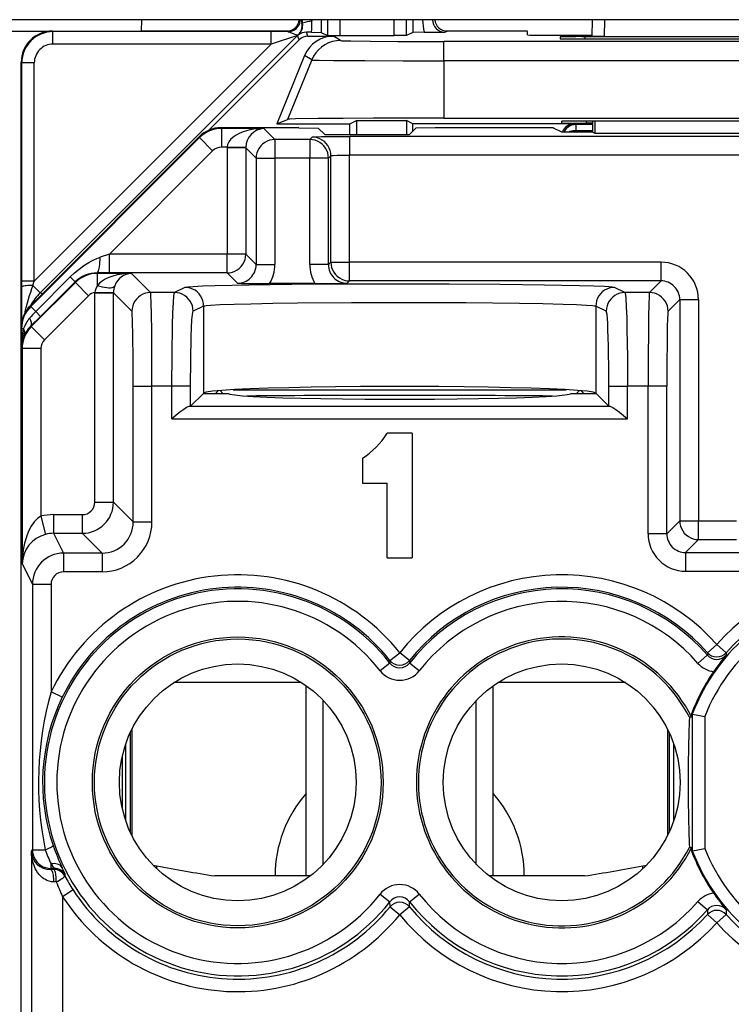
# Model space of a CAD drawing. Extents: x 0 to 420, y 0 to 297.
# Drawn here: x 335 to 346, y 127 to 143 of the extents above; entities that cross this region are included whole.
import ezdxf

# ---------------------------------------------------------------- set-up
doc = ezdxf.new("R2010")
doc.units = 0
doc.layers.get('0').update_dxf_attribs({"linetype": 'CONTINUOUS'})

msp = doc.modelspace()

# ---------------------------------------------------------------- linework, layer by layer
at = {"color": 7}
for p, q in [((364.280945, 142.54776), (328.057007, 142.54776)), ((336.922485, 142.547668), (336.919006, 142.366028)), ((339.484894, 142.548096), (339.498566, 142.489471)), ((339.49704, 142.547729), (339.507935, 142.491074)), ((339.498596, 142.489441), (339.507935, 142.491074)), ((339.655304, 142.547729), (339.657135, 142.528625)), ((339.809906, 142.54776), (339.809906, 142.34465)), ((339.909515, 142.54776), (339.909515, 142.294846)), ((340.109497, 142.54776), (340.109497, 142.293121)), ((340.978455, 142.293121), (340.978455, 142.54776)), ((341.178436, 142.294846), (341.178436, 142.54776)), ((341.278046, 142.54776), (341.278046, 142.34465)), ((344.157318, 142.54776), (344.152618, 142.277863)), ((344.357361, 142.54776), (344.3526, 142.276123)), ((334.740021, 142.36557), (336.918976, 142.36557)), ((339.42627, 142.294128), (335.299713, 138.167587)), ((335.503357, 142.356171), (335.493958, 142.36557)), ((339.005463, 142.356171), (335.503357, 142.356171)), ((335.503357, 142.156174), (335.503357, 142.356171)), ((339.277527, 142.36557), (336.919006, 142.36557)), ((339.005463, 142.156174), (339.005463, 142.356171)), ((339.276123, 142.355743), (339.005463, 142.356171)), ((339.42627, 142.294128), (339.005463, 142.156174)), ((339.276123, 142.355743), (339.256683, 142.364471)), ((339.454468, 142.226044), (339.42627, 142.294128)), ((339.435394, 142.302185), (339.44043, 142.300781)), ((339.653351, 142.346313), (339.57019, 142.346649)), ((339.595886, 142.284622), (339.57019, 142.346649)), ((339.595886, 142.284622), (340.006165, 142.284622)), ((339.653351, 142.346313), (339.809418, 142.344727)), ((339.809906, 142.34465), (339.909515, 142.294846)), ((339.909698, 142.2948), (340.109497, 142.293121)), ((340.119202, 142.213654), (340.006165, 142.284622)), ((340.109497, 142.293121), (340.978455, 142.293121)), ((341.178253, 142.2948), (340.978455, 142.293121)), ((341.278046, 142.34465), (341.178436, 142.294846)), ((341.463501, 142.346359), (341.278534, 142.344727)), ((341.463501, 142.346359), (341.791473, 142.346771)), ((341.791473, 142.346771), (341.831238, 142.364471)), ((342.617401, 142.36557), (341.810425, 142.36557)), ((343.118561, 142.303619), (343.117554, 142.361206)), ((343.416046, 142.300629), (344.153015, 142.300629)), ((339.005463, 142.156174), (335.203369, 138.354065)), ((339.005463, 142.156174), (335.503357, 142.156174)), ((339.454468, 142.226044), (338.003021, 140.774597)), ((341.775879, 141.888245), (341.775879, 142.199387)), ((350.562073, 142.199387), (341.775879, 142.199387)), ((343.644836, 142.272369), (343.645905, 142.242386)), ((344.04425, 142.275864), (348.293701, 142.275864)), ((344.044891, 142.238892), (344.04425, 142.275864)), ((344.04541, 142.238892), (348.292542, 142.238892)), ((344.3526, 142.276123), (344.153046, 142.277771)), ((344.3526, 142.276123), (347.985352, 142.276123)), ((339.543213, 141.973511), (339.096375, 140.878067)), ((339.656281, 141.902496), (339.543213, 141.973511)), ((335.003357, 141.856186), (334.993988, 141.865585)), ((334.993988, 140.86557), (334.993988, 141.865585)), ((335.003357, 138.354065), (335.003357, 141.856186)), ((335.203369, 141.856186), (335.003357, 141.856186)), ((335.203369, 138.354065), (335.203369, 141.856186)), ((339.656281, 141.902496), (339.267517, 140.949127)), ((350.562073, 141.888245), (341.775879, 141.888245)), ((341.775879, 141.888245), (341.775879, 140.970581)), ((334.993988, 135.915558), (334.993988, 140.86557)), ((339.096375, 140.878067), (339.267517, 140.949127)), ((339.096375, 140.878067), (340.268982, 140.878067)), ((340.268982, 140.878067), (340.373718, 140.93042)), ((340.268982, 140.707336), (340.268982, 140.878067)), ((340.373718, 140.93042), (340.373718, 140.707336)), ((340.373718, 140.93042), (341.176758, 140.93042)), ((341.176758, 140.93042), (341.176758, 140.707336)), ((341.281464, 140.878067), (341.176758, 140.93042)), ((341.281464, 140.765564), (341.281464, 140.878067)), ((343.868988, 140.878067), (341.281464, 140.878067)), ((341.775879, 140.970581), (350.562073, 140.970581)), ((343.668976, 140.891388), (343.668976, 140.919281)), ((343.893311, 140.865906), (343.868988, 140.878067)), ((343.893311, 140.865906), (343.893311, 140.7659)), ((344.168976, 140.865906), (343.893311, 140.865906)), ((344.068481, 140.887878), (344.067871, 140.922791)), ((348.269592, 140.922791), (344.068359, 140.922791)), ((344.168976, 140.887878), (344.068481, 140.887878)), ((344.168976, 140.745743), (344.168976, 140.922791)), ((344.200867, 140.922791), (344.200134, 140.730164)), ((339.451111, 140.815567), (338.201202, 140.815567)), ((338.207367, 140.803253), (338.201202, 140.815567)), ((338.207367, 140.803253), (338.207367, 140.503296)), ((338.887482, 140.803253), (338.207367, 140.803253)), ((338.887482, 140.803253), (339.063782, 140.626953)), ((339.451111, 140.815567), (339.761719, 140.810333)), ((339.864685, 140.707336), (339.761719, 140.810333)), ((339.864685, 140.707336), (341.223267, 140.707336)), ((341.223267, 140.707336), (341.326233, 140.810333)), ((341.636841, 140.815567), (341.326233, 140.810333)), ((343.239594, 140.815567), (341.636841, 140.815567)), ((343.668976, 140.745743), (343.539398, 140.810516)), ((344.168976, 140.745743), (343.668976, 140.745743)), ((343.893524, 140.745743), (343.893311, 140.7659)), ((344.168976, 140.7659), (343.893311, 140.7659)), ((344.168976, 140.745743), (344.200134, 140.730164)), ((344.200134, 140.730164), (348.137817, 140.730164)), ((337.847656, 140.669098), (335.140381, 137.96109)), ((337.853821, 140.656784), (335.146545, 137.948776)), ((337.853821, 140.656784), (337.847656, 140.669098)), ((337.853821, 140.656784), (338.065948, 140.444717)), ((339.063782, 140.626953), (339.063782, 140.326996)), ((339.625305, 140.626953), (339.063782, 140.626953)), ((339.663879, 140.665543), (339.625305, 140.626953)), ((339.625305, 140.626953), (339.625305, 140.326996)), ((340.263794, 140.675842), (340.263794, 140.375885)), ((352.074158, 140.675842), (340.263794, 140.675842)), ((338.065948, 140.444717), (336.408325, 138.786682)), ((338.297974, 140.503296), (338.207367, 140.503296)), ((338.297974, 140.503296), (338.297882, 140.493011)), ((338.297882, 140.493011), (338.297882, 138.786682)), ((338.597839, 140.493011), (338.297882, 140.493011)), ((338.597595, 140.498169), (338.297974, 140.503296)), ((338.59787, 140.497787), (338.597839, 140.493378)), ((338.597839, 140.493011), (338.763824, 140.326996)), ((338.597839, 140.493011), (338.597839, 138.786682)), ((338.763824, 140.326996), (339.063782, 140.326996)), ((338.763824, 140.326996), (338.763824, 138.620667)), ((339.063782, 140.326996), (339.063782, 138.620667)), ((339.625305, 140.326996), (339.063782, 140.326996)), ((339.625305, 138.620667), (339.625305, 140.326996)), ((339.925232, 140.326996), (339.625305, 140.326996)), ((339.963837, 140.365585), (339.925232, 140.326996)), ((339.925232, 138.620667), (339.925232, 140.326996)), ((339.963837, 138.659241), (339.963837, 140.365585)), ((340.263794, 138.659241), (340.263794, 140.375885)), ((352.074158, 140.375885), (340.263794, 140.375885)), ((336.408325, 138.786682), (336.261475, 138.7379)), ((338.297882, 138.786682), (336.408325, 138.786682)), ((336.408325, 138.486725), (336.408325, 138.786682)), ((338.597839, 138.786682), (338.297882, 138.786682)), ((338.297882, 138.486725), (338.297882, 138.786682)), ((338.763824, 138.620667), (338.597839, 138.786682)), ((339.925232, 138.620667), (339.963837, 138.659241)), ((339.963837, 138.659241), (340.263794, 138.659241)), ((340.263794, 138.359283), (340.263794, 138.659241)), ((345.263885, 138.659241), (340.263794, 138.659241)), ((345.263885, 138.359283), (345.263885, 138.659241)), ((338.763824, 138.620667), (339.063782, 138.620667)), ((339.925232, 138.620667), (339.625305, 138.620667)), ((335.003418, 138.263885), (335.003357, 138.354065)), ((335.203369, 138.354065), (335.003357, 138.354065)), ((335.86264, 138.33313), (335.155304, 137.625839)), ((335.180847, 138.286453), (335.203369, 138.354065)), ((335.778503, 138.422058), (335.225922, 137.869415)), ((335.85788, 138.342606), (335.305267, 137.790009)), ((335.857697, 138.342804), (335.778503, 138.422058)), ((335.86264, 138.33313), (335.85788, 138.342606)), ((336.074707, 138.121033), (335.86264, 138.33313)), ((336.216125, 138.479553), (336.212402, 138.487)), ((336.408325, 138.486725), (336.212402, 138.487)), ((336.216125, 138.285858), (336.216125, 138.479553)), ((336.763794, 138.479553), (336.216125, 138.479553)), ((338.297882, 138.486725), (336.408325, 138.486725)), ((336.763794, 138.479553), (337.07135, 138.171967)), ((338.463867, 138.320709), (338.297882, 138.486725)), ((340.225189, 138.320709), (340.263794, 138.359283)), ((345.263885, 138.359283), (340.263794, 138.359283)), ((345.263885, 138.359283), (345.076569, 138.171967)), ((335.005341, 137.713501), (335.003418, 138.263885)), ((335.180847, 138.286453), (335.299713, 138.167587)), ((336.174164, 138.1698), (336.174194, 138.175156)), ((336.174194, 138.175156), (336.473877, 138.172241)), ((337.621094, 138.255615), (337.453766, 138.171967)), ((339.708649, 138.315567), (338.980408, 138.315567)), ((344.684204, 138.171967), (344.516876, 138.255615)), ((335.333038, 138.153793), (335.299713, 138.167587)), ((336.074707, 138.121033), (335.367401, 137.413742)), ((336.174164, 134.810349), (336.174164, 138.169312)), ((336.174164, 138.169312), (336.474121, 138.169312)), ((336.474121, 138.1698), (336.474121, 138.172241)), ((336.474121, 134.810349), (336.474121, 138.169312)), ((336.474121, 138.169312), (336.771393, 137.872025)), ((337.453766, 138.171967), (337.07135, 138.171967)), ((345.076569, 138.171967), (344.684204, 138.171967)), ((345.563843, 138.059341), (345.376526, 137.872025)), ((345.563843, 138.059341), (345.563843, 134.510376)), ((345.563843, 138.059341), (345.86377, 138.059341)), ((345.86377, 138.059341), (345.86377, 134.510376)), ((335.146545, 137.948776), (335.140381, 137.96109)), ((335.146545, 137.948776), (335.225922, 137.869415)), ((335.305054, 137.790222), (335.225922, 137.869415)), ((337.920898, 137.955658), (337.753571, 137.872025)), ((337.920898, 137.955658), (337.920898, 136.559402)), ((344.217041, 137.955658), (344.217041, 136.559402)), ((344.384369, 137.872025), (344.217041, 137.955658)), ((335.305267, 137.790009), (335.150269, 137.635956)), ((334.993988, 102.223572), (334.993988, 137.607559)), ((335.000122, 137.595291), (334.993988, 137.607559)), ((335.000122, 137.595291), (335.000122, 137.289764)), ((335.000122, 137.595291), (335.032562, 137.595291)), ((335.155304, 137.625839), (335.150269, 137.635956)), ((335.367401, 137.413742), (335.155304, 137.625839)), ((335.00885, 137.272308), (335.000122, 137.289764)), ((335.308838, 137.272308), (335.00885, 137.272308)), ((335.00885, 137.272308), (335.00885, 133.820755)), ((335.308838, 137.272308), (335.308838, 134.583618)), ((336.791992, 136.672211), (337.091949, 136.672211)), ((336.791992, 134.492477), (336.791992, 136.672211)), ((337.412598, 136.672211), (337.091949, 136.672211)), ((337.091949, 134.492477), (337.091949, 136.672211)), ((337.712402, 136.672211), (337.412598, 136.672211)), ((337.412598, 136.147675), (337.412598, 136.672211)), ((337.712402, 136.350922), (337.712402, 136.672211)), ((338.154144, 136.59726), (338.112427, 136.555573)), ((338.184753, 136.599792), (338.229004, 136.555573)), ((338.397186, 136.613831), (343.740784, 136.613831)), ((343.908966, 136.555573), (343.953186, 136.599792)), ((343.983826, 136.59726), (344.025513, 136.555573)), ((344.425537, 136.350922), (344.425537, 136.672211)), ((344.425537, 136.672211), (344.725372, 136.672211)), ((345.055969, 136.672211), (344.725372, 136.672211)), ((344.725372, 136.147675), (344.725372, 136.672211)), ((345.355927, 136.672211), (345.055969, 136.672211)), ((345.055969, 134.302475), (345.055969, 136.672211)), ((345.355927, 134.302475), (345.355927, 136.672211)), ((337.917053, 136.555573), (337.712402, 136.350922)), ((337.917053, 136.555573), (337.920898, 136.559402)), ((337.917053, 136.555573), (338.31897, 136.555573)), ((343.81897, 136.555573), (344.220886, 136.555573)), ((344.220886, 136.555573), (344.217041, 136.559402)), ((344.425537, 136.350922), (344.220886, 136.555573)), ((337.712402, 136.350922), (337.692871, 136.347534)), ((337.692871, 136.347534), (344.445099, 136.347534)), ((344.425537, 136.350922), (344.445099, 136.347534)), ((337.412598, 136.147675), (344.725372, 136.147675)), ((341.268982, 135.915558), (340.868988, 135.915558)), ((341.268982, 135.915558), (341.268982, 133.915558)), ((340.468964, 135.515564), (340.468964, 135.11557)), ((340.468964, 135.11557), (340.868988, 135.11557)), ((340.868988, 133.915558), (340.868988, 135.11557)), ((336.174164, 134.810349), (336.474121, 134.810349)), ((336.791992, 134.492477), (336.474121, 134.810349)), ((335.308838, 134.583618), (335.385681, 134.293976)), ((335.513947, 134.610382), (335.974182, 134.610382)), ((335.513947, 134.610382), (335.513947, 134.310425)), ((335.974182, 134.610382), (335.974182, 134.310425)), ((336.791992, 134.492477), (337.091949, 134.492477)), ((345.563843, 134.510376), (345.355927, 134.302475)), ((345.563843, 134.510376), (345.86377, 134.510376)), ((345.86377, 134.210419), (345.86377, 134.510376)), ((345.86377, 134.510376), (346.474182, 134.510376)), ((335.513947, 134.310425), (335.672852, 133.992554)), ((335.513947, 134.310425), (335.974182, 134.310425)), ((336.292053, 133.992554), (335.974182, 134.310425)), ((345.355927, 134.302475), (345.055969, 134.302475)), ((345.86377, 134.210419), (345.655884, 134.002518)), ((345.86377, 134.210419), (346.474182, 134.210419)), ((335.672852, 133.992554), (335.672852, 133.692596)), ((336.292053, 133.992554), (335.672852, 133.992554)), ((336.292053, 133.992554), (336.292053, 133.692596)), ((340.868988, 133.915558), (341.268982, 133.915558)), ((345.655884, 134.002518), (345.655884, 133.702576)), ((345.655884, 134.002518), (346.682068, 134.002518)), ((335.00885, 133.820755), (335.172913, 133.492599)), ((336.292053, 133.692596), (335.672852, 133.692596)), ((345.655884, 133.702576), (346.682068, 133.702576)), ((335.172913, 133.492599), (335.4729, 133.492599)), ((335.172913, 133.492599), (335.172913, 129.236557)), ((335.4729, 133.492599), (335.4729, 131.76828)), ((346.007874, 132.395172), (346.157318, 132.528046)), ((346.307373, 132.395874), (346.157318, 132.528046)), ((340.912842, 132.270767), (341.06897, 132.395691)), ((341.225128, 132.270767), (341.06897, 132.395691)), ((346.006348, 132.356277), (345.85614, 132.225128)), ((346.007874, 132.395172), (346.006775, 132.356628)), ((346.307373, 132.395874), (346.308655, 132.35733)), ((340.911163, 132.22963), (340.754211, 132.106613)), ((340.912842, 132.270767), (340.911591, 132.229965)), ((341.225128, 132.270767), (341.226379, 132.229965)), ((341.383759, 132.106613), (341.226379, 132.229965)), ((339.493683, 131.915558), (337.444275, 131.915558)), ((339.490143, 131.917816), (337.447815, 131.917816)), ((339.56897, 128.815567), (339.56897, 131.864761)), ((342.56897, 128.815567), (342.56897, 131.864746)), ((344.693665, 131.915558), (342.644287, 131.915558)), ((344.690155, 131.917816), (342.647827, 131.917816)), ((335.652832, 131.68103), (335.4729, 131.76828)), ((339.839478, 128.999603), (339.839478, 131.631516)), ((342.298462, 128.999619), (342.298462, 131.631516)), ((345.765533, 131.411636), (345.751526, 131.414185)), ((345.751526, 131.414185), (345.751526, 131.367554)), ((345.765533, 131.411636), (345.765533, 129.219498)), ((345.765747, 131.411591), (345.965515, 131.374512)), ((345.718353, 131.359619), (345.751526, 131.367554)), ((345.965515, 131.374512), (345.965515, 129.256607)), ((336.74292, 131.109772), (336.74292, 129.521362)), ((336.768982, 131.164078), (336.768982, 129.467056)), ((345.368988, 131.164108), (345.368988, 129.46701)), ((345.39502, 131.109802), (345.39502, 129.521317)), ((336.668976, 130.923782), (336.668976, 129.707336)), ((345.467255, 129.702133), (345.467255, 130.928986)), ((336.613922, 130.726303), (336.613922, 129.904816)), ((335.158081, 129.206909), (335.172913, 129.236557)), ((335.158081, 129.206909), (335.158081, 125.388115)), ((335.172913, 129.236557), (335.380249, 129.236557)), ((345.751526, 129.263596), (345.718353, 129.271515)), ((345.751526, 129.263596), (345.751526, 129.216934)), ((345.765533, 129.219498), (345.751526, 129.216934)), ((345.765747, 129.219528), (345.965515, 129.256607)), ((335.463837, 128.918518), (335.4729, 128.9366)), ((335.517029, 128.918747), (335.463837, 128.918518)), ((335.4729, 128.9366), (335.4729, 129.008118)), ((335.527679, 128.93689), (335.4729, 129.008118)), ((335.52771, 128.9366), (335.4729, 128.9366)), ((335.517029, 128.918747), (335.52771, 128.9366)), ((337.110199, 128.987518), (337.168976, 128.977188)), ((337.168976, 128.929932), (337.168976, 128.977188)), ((344.968964, 128.977188), (345.027771, 128.987518)), ((344.968964, 128.977188), (345.027771, 128.987518)), ((344.968964, 128.929932), (344.968964, 128.977188)), ((335.557343, 128.718781), (335.519348, 128.718552)), ((335.692932, 128.813919), (335.703888, 128.831207)), ((339.56897, 128.815567), (338.100494, 128.815567)), ((339.635162, 128.815567), (338.100494, 128.815567)), ((344.037445, 128.815567), (342.502777, 128.815567)), ((344.037445, 128.815567), (342.56897, 128.815567)), ((335.825104, 128.591278), (335.658051, 128.48233)), ((335.658051, 128.48233), (335.658051, 125.388115)), ((340.754211, 128.524521), (340.911591, 128.401169)), ((340.914062, 128.320221), (340.911591, 128.401169)), ((341.223907, 128.320221), (341.226379, 128.401169)), ((341.226807, 128.401505), (341.383759, 128.524521)), ((345.85614, 128.406006), (346.006775, 128.274506)), ((340.914062, 128.320221), (341.06897, 128.193787)), ((341.223907, 128.320221), (341.06897, 128.193787)), ((346.006775, 128.274506), (346.008972, 128.197952)), ((346.308655, 128.273804), (346.306122, 128.197266)), ((346.008972, 128.197952), (346.157227, 128.063782)), ((346.306122, 128.197266), (346.157227, 128.063782))]:
    msp.add_line(p, q, dxfattribs=at)
for points in [[(339.276093, 142.355743), (339.303864, 142.357666), (339.331024, 142.363434), (339.357208, 142.372925), (339.381805, 142.385956), (339.404266, 142.402252), (339.424347, 142.421509), (339.441498, 142.44339), (339.455536, 142.467407), (339.466034, 142.493164), (339.47287, 142.520111), (339.475922, 142.547729)], [(339.276123, 142.355743), (339.28476, 142.354584), (339.305542, 142.34758), (339.343323, 142.330475), (339.38382, 142.313766), (339.423553, 142.303802), (339.433533, 142.302536), (339.434753, 142.302368), (339.434937, 142.302307)], [(339.434906, 142.302307), (339.433929, 142.301422), (339.432953, 142.300537), (339.431976, 142.299622), (339.431, 142.298737), (339.430023, 142.297821), (339.429108, 142.296906), (339.428192, 142.29599), (339.427216, 142.295074), (339.426239, 142.294128)], [(340.119232, 142.213654), (340.05368, 142.20932), (339.989227, 142.196442), (339.927094, 142.175232), (339.868195, 142.146027), (339.81369, 142.109375), (339.764435, 142.065918), (339.721283, 142.016327), (339.685028, 141.961548), (339.656342, 141.902496)], [(340.119202, 142.213654), (340.119781, 142.213409), (340.122253, 142.212952), (340.140106, 142.211548), (340.284912, 142.20755), (340.598572, 142.203674), (341.039001, 142.200897), (341.775879, 142.199387)], [(339.656281, 141.902496), (339.657471, 141.902191), (339.66275, 141.90155), (339.701904, 141.899719), (339.7742, 141.897949), (340.004181, 141.89476), (340.507599, 141.891113), (341.120636, 141.888947), (341.775879, 141.888245)], [(341.775879, 140.970581), (340.647491, 140.968231), (340.159363, 140.965424), (339.759003, 140.9617), (339.398376, 140.955658), (339.302734, 140.952362), (339.273163, 140.950226), (339.268707, 140.949493), (339.267517, 140.949127)], [(343.89328, 140.865906), (343.867645, 140.864227), (343.842377, 140.859283), (343.817902, 140.851135), (343.794708, 140.839905), (343.773163, 140.825775), (343.753632, 140.80899), (343.73642, 140.789856), (343.721771, 140.768646), (343.709991, 140.745758)], [(338.887482, 140.803253), (338.804535, 140.79953), (338.723175, 140.789917), (338.645111, 140.774597), (338.571869, 140.753845), (338.504913, 140.728149), (338.445587, 140.697968), (338.394989, 140.663879), (338.35434, 140.626617), (338.324188, 140.586914), (338.305267, 140.545532), (338.297943, 140.503296)], [(343.89328, 140.7659), (343.879242, 140.765564), (343.865265, 140.764709), (343.85141, 140.763367), (343.837738, 140.761566), (343.824432, 140.759277), (343.811371, 140.7565), (343.798737, 140.753326), (343.786591, 140.749695), (343.774994, 140.745636)], [(339.063812, 140.626953), (339.021088, 140.623901), (338.979279, 140.614777), (338.939178, 140.599823), (338.901642, 140.579315), (338.867401, 140.55365), (338.837128, 140.523407), (338.811493, 140.489136), (338.790985, 140.451569), (338.77597, 140.411499), (338.766937, 140.36969), (338.763824, 140.326996)], [(339.925262, 140.326996), (339.922211, 140.36969), (339.913055, 140.411499), (339.898163, 140.451569), (339.877655, 140.489136), (339.851959, 140.523407), (339.821747, 140.55365), (339.787445, 140.579315), (339.749847, 140.599823), (339.709808, 140.614777), (339.667999, 140.623901), (339.625336, 140.626953)], [(339.663879, 140.665543), (339.664124, 140.66571), (339.665009, 140.666031), (339.671143, 140.666992), (339.719849, 140.669769), (339.812683, 140.672272), (339.941772, 140.674194), (340.263794, 140.675842)], [(339.963837, 140.365601), (339.960785, 140.408264), (339.95163, 140.450073), (339.936737, 140.490173), (339.916229, 140.52774), (339.890533, 140.561981), (339.860321, 140.592255), (339.826019, 140.617889), (339.788422, 140.638397), (339.748383, 140.653381), (339.706573, 140.662476), (339.66391, 140.665558)], [(339.963837, 140.365585), (339.964142, 140.365921), (339.965698, 140.366577), (339.977417, 140.36853), (339.999146, 140.370331), (340.067505, 140.373322), (340.263794, 140.375885)], [(335.778503, 138.422058), (335.848511, 138.487915), (335.921844, 138.548828), (335.998138, 138.604279), (336.077209, 138.653793), (336.117798, 138.676117), (336.159058, 138.696686), (336.209808, 138.718903), (336.261475, 138.7379)], [(336.212372, 138.487), (336.21933, 138.490601), (336.226044, 138.499939), (336.232635, 138.514771), (336.238739, 138.534882), (336.244354, 138.559814), (336.249359, 138.589142), (336.253632, 138.622284), (336.257111, 138.6586), (336.259735, 138.697388), (336.261444, 138.737915)], [(338.297882, 138.486725), (338.340546, 138.489807), (338.382416, 138.498901), (338.422455, 138.513855), (338.460052, 138.534393), (338.494293, 138.560028), (338.524506, 138.590302), (338.550201, 138.624542), (338.570709, 138.662109), (338.585663, 138.702209), (338.594757, 138.744019), (338.59787, 138.786682)], [(339.963837, 138.659241), (339.966888, 138.616577), (339.976044, 138.574768), (339.990936, 138.534668), (340.011444, 138.497101), (340.03714, 138.46286), (340.067352, 138.432587), (340.101654, 138.406952), (340.139252, 138.386414), (340.179291, 138.37146), (340.2211, 138.362366), (340.263763, 138.359283)], [(336.763763, 138.479553), (336.686005, 138.476257), (336.609528, 138.467743), (336.535736, 138.454193), (336.465973, 138.435852), (336.401459, 138.413025), (336.343231, 138.386108), (336.292328, 138.35556), (336.249725, 138.32196), (336.216156, 138.285858)], [(335.180878, 138.286438), (335.152374, 138.285797), (335.124969, 138.284729), (335.099213, 138.283173), (335.075653, 138.28125), (335.054779, 138.278961), (335.037018, 138.276337), (335.022736, 138.273468), (335.012238, 138.270386), (335.005768, 138.267181), (335.003387, 138.263885)], [(336.216156, 138.285858), (336.255951, 138.273376), (336.295013, 138.263245), (336.332489, 138.255737), (336.367584, 138.250946), (336.399628, 138.248993), (336.42807, 138.249908), (336.452179, 138.253662), (336.471588, 138.260223), (336.48587, 138.26944), (336.49472, 138.281097)], [(337.920868, 137.955658), (337.917816, 137.998322), (337.908722, 138.040131), (337.893768, 138.080231), (337.87326, 138.117767), (337.847626, 138.152039), (337.817352, 138.182281), (337.783173, 138.207947), (337.745575, 138.228455), (337.705536, 138.243439), (337.663788, 138.252533), (337.621063, 138.255615)], [(337.621094, 138.255615), (337.62558, 138.257233), (337.64212, 138.260468), (337.66864, 138.263687), (337.751343, 138.27002), (337.902832, 138.277435), (338.108276, 138.284424), (338.645599, 138.296371), (339.337158, 138.305603), (340.138794, 138.311493), (340.999634, 138.313721), (341.864807, 138.312103), (342.679352, 138.306763), (343.39151, 138.298035), (343.955902, 138.286484), (344.183655, 138.279404), (344.354858, 138.271851), (344.427338, 138.267303), (344.479034, 138.262634), (344.509644, 138.257935), (344.516876, 138.255615)], [(344.516876, 138.255615), (344.474213, 138.252533), (344.432465, 138.243439), (344.392365, 138.228455), (344.354828, 138.207947), (344.320587, 138.182281), (344.290375, 138.152039), (344.26474, 138.117767), (344.244232, 138.080231), (344.229218, 138.040131), (344.220123, 137.998322), (344.217072, 137.955658)], [(337.071381, 138.171997), (337.028656, 138.168915), (336.986847, 138.159821), (336.946747, 138.144836), (336.90921, 138.124329), (336.874969, 138.098694), (336.844696, 138.06842), (336.819061, 138.03418), (336.798553, 137.996613), (336.783539, 137.956512), (336.774506, 137.914703), (336.771393, 137.87204)], [(337.091949, 136.672211), (337.090912, 137.133026), (337.087799, 137.567139), (337.084564, 137.814117), (337.080444, 138.010315), (337.076599, 138.117188), (337.074554, 138.150406), (337.072418, 138.168671), (337.071716, 138.17131), (337.07135, 138.171967)], [(337.412598, 136.672211), (337.41507, 137.180206), (337.422729, 137.649994), (337.428528, 137.849228), (337.435547, 138.010361), (337.443237, 138.117188), (337.447388, 138.150406), (337.451599, 138.168671), (337.453033, 138.17131), (337.453766, 138.171967)], [(337.753571, 137.87204), (337.750519, 137.914703), (337.741425, 137.956512), (337.72641, 137.996582), (337.705902, 138.034149), (337.680267, 138.06839), (337.650055, 138.098663), (337.615814, 138.124298), (337.578278, 138.144836), (337.538177, 138.15979), (337.496429, 138.168915), (337.453766, 138.171997)], [(344.684174, 138.171997), (344.641571, 138.168915), (344.599762, 138.15979), (344.559662, 138.144836), (344.522186, 138.124298), (344.487885, 138.098663), (344.457672, 138.06839), (344.432037, 138.034149), (344.41153, 137.996582), (344.396576, 137.956512), (344.387421, 137.914703), (344.384369, 137.87204)], [(344.684204, 138.171967), (344.685211, 138.170883), (344.687256, 138.166016), (344.689301, 138.157593), (344.693298, 138.130371), (344.697815, 138.081329), (344.706055, 137.935822), (344.712006, 137.770691), (344.716858, 137.577942), (344.723267, 137.140076), (344.725372, 136.672211)], [(345.076569, 138.171967), (345.076172, 138.171219), (345.075378, 138.168137), (345.073059, 138.146439), (345.070801, 138.106873), (345.066681, 137.980377), (345.063019, 137.793228), (345.060089, 137.565323), (345.057007, 137.132568), (345.055969, 136.672211)], [(345.376556, 137.87204), (345.373444, 137.914703), (345.364349, 137.956512), (345.349396, 137.996613), (345.328888, 138.03418), (345.303192, 138.06842), (345.27298, 138.098694), (345.238739, 138.124329), (345.201141, 138.144836), (345.161102, 138.159821), (345.119232, 138.168915), (345.076569, 138.171997)], [(336.791992, 136.672211), (336.790344, 137.138245), (336.786926, 137.453796), (336.780823, 137.733307), (336.777191, 137.819275), (336.773376, 137.864807), (336.772064, 137.870789), (336.771606, 137.871735), (336.771393, 137.872025)], [(337.712402, 136.672211), (337.715057, 137.092926), (337.722717, 137.46022), (337.728333, 137.613571), (337.734833, 137.734619), (337.742004, 137.819275), (337.74707, 137.854218), (337.749664, 137.864807), (337.752258, 137.870789), (337.753571, 137.872025)], [(337.920898, 137.955658), (337.924774, 137.957214), (337.938843, 137.960297), (337.961182, 137.963379), (338.029938, 137.969391), (338.189545, 137.977966), (338.409119, 137.985809), (338.678802, 137.992767), (339.032257, 137.999481), (339.426025, 138.004929), (340.292389, 138.011902), (341.204651, 138.013718), (342.131989, 138.010239), (342.990448, 138.001266), (343.367004, 137.994751), (343.691589, 137.986908), (343.905762, 137.979736), (344.069519, 137.971893), (344.163452, 137.964813), (344.193634, 137.961182), (344.212189, 137.957504), (344.217041, 137.955658)], [(344.425507, 136.672211), (344.42514, 136.841095), (344.42392, 137.006653), (344.421844, 137.165497), (344.419037, 137.314575), (344.415497, 137.450836), (344.411346, 137.571594), (344.406708, 137.674438), (344.40152, 137.757355), (344.396027, 137.818665), (344.390228, 137.857147), (344.384369, 137.87204)], [(345.376526, 137.872025), (345.376068, 137.871277), (345.375153, 137.868103), (345.37384, 137.859558), (345.371277, 137.828583), (345.367615, 137.748444), (345.364258, 137.630463), (345.359863, 137.371063), (345.356995, 137.047882), (345.355927, 136.672211)], [(335.150238, 137.635956), (335.155487, 137.643799), (335.158844, 137.653442), (335.160248, 137.664825), (335.159637, 137.677826), (335.157074, 137.692322), (335.152557, 137.708221), (335.14621, 137.725342), (335.137909, 137.743561), (335.127899, 137.762695)], [(344.21701, 136.559418), (344.174408, 136.574005), (344.076385, 136.588287), (343.924835, 136.60199), (343.722443, 136.614868), (343.472748, 136.626678), (343.180267, 136.637207), (342.850189, 136.646301), (342.488373, 136.653778), (342.101288, 136.659515), (341.69577, 136.663391), (341.279144, 136.665344), (340.858734, 136.665344), (340.442108, 136.663391), (340.036652, 136.659515), (339.649567, 136.653778), (339.28775, 136.646301), (338.957672, 136.637207), (338.665131, 136.626678), (338.415497, 136.614868), (338.213104, 136.60199), (338.061554, 136.588287), (337.963593, 136.574005), (337.920868, 136.559418)], [(338.318939, 136.555573), (338.344574, 136.542511), (338.42099, 136.529663), (338.5466, 136.517303), (338.71933, 136.505676), (338.93576, 136.494965), (339.191986, 136.485382), (339.483124, 136.477112), (339.803802, 136.470306), (340.148041, 136.465088), (340.509491, 136.461548), (340.881317, 136.459778), (341.256622, 136.459778), (341.62851, 136.461548), (341.989899, 136.465088), (342.334137, 136.470306), (342.654877, 136.477112), (342.946014, 136.485382), (343.202179, 136.494965), (343.41861, 136.505676), (343.591278, 136.517303), (343.71701, 136.529663), (343.793365, 136.542511), (343.818939, 136.555573)], [(337.692871, 136.347534), (337.685364, 136.346115), (337.667633, 136.339081), (337.647156, 136.327759), (337.601807, 136.297211), (337.540619, 136.250854), (337.412598, 136.147675)], [(344.445099, 136.347534), (344.452576, 136.346115), (344.470337, 136.339081), (344.490784, 136.327759), (344.536133, 136.297211), (344.597321, 136.250854), (344.725372, 136.147675)], [(335.308807, 134.583649), (335.253632, 134.545746), (335.201752, 134.492615), (335.154266, 134.425354), (335.112213, 134.345337), (335.076385, 134.254303), (335.047638, 134.154144), (335.02652, 134.046997), (335.013519, 133.935089), (335.00882, 133.82077)], [(345.563812, 134.510376), (345.566864, 134.467712), (345.576019, 134.425903), (345.590912, 134.385803), (345.61142, 134.348236), (345.637115, 134.313995), (345.667328, 134.283722), (345.70163, 134.258087), (345.739227, 134.237549), (345.779266, 134.222595), (345.821075, 134.213501), (345.863739, 134.210419)], [(335.519348, 128.718552), (335.479126, 128.721375), (335.440796, 128.72995), (335.404968, 128.743454), (335.38089, 128.755737), (335.358337, 128.769775), (335.335663, 128.786621), (335.314728, 128.804901), (335.284088, 128.837143), (335.257385, 128.871918), (335.234344, 128.9086), (335.219269, 128.937103), (335.206024, 128.966278), (335.184692, 129.026154), (335.169769, 129.087479), (335.16095, 129.14975), (335.158081, 129.206909)], [(335.172943, 129.236572), (335.175995, 129.193878), (335.185089, 129.152069), (335.200043, 129.111969), (335.220551, 129.074402), (335.246185, 129.040161), (335.276459, 129.009888), (335.31076, 128.984253), (335.348297, 128.963715), (335.388397, 128.948761), (335.430206, 128.939667), (335.47287, 128.936615)], [(335.380219, 129.236572), (335.40451, 129.246033), (335.427155, 129.255341), (335.447662, 129.264282), (335.465668, 129.272675), (335.480804, 129.280365), (335.492767, 129.287201), (335.501312, 129.29303), (335.506317, 129.297791), (335.50766, 129.301361)], [(335.519318, 128.718567), (335.518646, 128.746704), (335.516876, 128.774323), (335.514008, 128.800812), (335.510223, 128.825653), (335.505463, 128.848358), (335.499847, 128.8685), (335.493561, 128.885651), (335.486664, 128.899445), (335.47934, 128.909668), (335.471649, 128.916046), (335.463837, 128.918518)], [(335.652679, 128.94342), (335.64212, 128.960175), (335.628448, 128.975037), (335.611908, 128.987701), (335.592865, 128.997955), (335.571625, 129.005585), (335.548553, 129.010498), (335.524139, 129.012573), (335.498749, 129.01178), (335.47287, 129.008118)], [(335.557343, 128.718781), (335.556854, 128.746948), (335.555511, 128.774536), (335.553436, 128.801025), (335.55069, 128.825867), (335.547211, 128.848572), (335.543182, 128.868713), (335.538605, 128.885834), (335.5336, 128.899658), (335.52829, 128.909882), (335.522675, 128.91629), (335.517059, 128.918762)], [(335.557343, 128.718781), (335.582916, 128.733551), (335.607025, 128.747955), (335.628998, 128.761719), (335.648346, 128.774445), (335.664642, 128.785889), (335.677521, 128.795776), (335.686615, 128.803864), (335.691803, 128.809937), (335.692902, 128.813934)]]:
    msp.add_lwpolyline(points, dxfattribs=at)
for centre, radius in [((338.468964, 130.315567), 2.333165), ((338.468964, 130.315567), 2.3), ((338.468964, 130.315567), 1.9), ((343.668976, 130.315567), 1.9)]:
    msp.add_circle(centre, radius, dxfattribs=at)
for centre, radius, start, end in [((339.256714, 142.564453), 0.199985, 269.994281, 355.199995), ((339.302124, 142.451874), 0.200006, 311.598254, 10.825871), ((339.311493, 142.453735), 0.199995, 310.134274, 10.765241), ((339.814545, 141.536011), 1.004207, 99.010354, 107.775829), ((338.873962, 142.453583), 0.786749, 352.164462, 5.473808), ((342.163483, 142.543427), 0.727269, 179.658154, 195.724552), ((341.796753, 142.549408), 0.202714, 180.470882, 268.502021), ((341.831238, 142.564468), 0.199986, 184.800662, 270.005755), ((335.493958, 141.865601), 0.499972, 89.999005, 180.000992), ((335.503357, 141.856171), 0.499994, 90.001546, 179.998448), ((339.568512, 142.14476), 0.201879, 89.523952, 129.377689), ((339.595886, 142.084595), 0.200031, 90.004749, 134.995233), ((340.006165, 141.784653), 0.49997, 89.997127, 157.806972), ((342.755005, 124.69561), 17.669978, 88.825108, 90.446164), ((343.333649, 151.365265), 9.064668, 268.641726, 270.520806), ((335.503357, 141.856201), 0.299983, 89.999012, 180.000897), ((343.934143, 128.257263), 14.018612, 89.55005, 91.181714), ((343.935425, 156.302567), 14.063691, 268.821209, 270.448119), ((343.958313, 126.896561), 14.026247, 89.550487, 91.181256), ((343.958435, 154.943939), 14.056063, 268.820752, 270.44855), ((343.868958, 140.67807), 0.199991, 89.996157, 160.222823), ((338.201202, 140.315643), 0.499914, 89.999436, 135.007636), ((338.207397, 140.303238), 0.500017, 90.005351, 135.003689), ((338.906281, 140.496902), 0.307722, 93.508821, 179.766754), ((343.318176, 135.186539), 5.629036, 87.751094, 90.79979), ((338.207367, 140.303345), 0.199965, 89.999524, 135.007718), ((345.263916, 138.059387), 0.599864, 359.99605, 90.003923), ((338.46402, 138.620514), 0.299797, 269.97071, 0.029293), ((338.463837, 138.620651), 0.599956, 329.435047, 0.001239), ((340.22525, 138.620651), 0.599956, 179.998735, 210.564969), ((340.225037, 138.620514), 0.299797, 179.970703, 270.029292), ((336.207764, 137.990112), 0.496781, 89.466831, 134.785956), ((336.216156, 137.979538), 0.500017, 90.005357, 134.994973), ((336.779999, 138.177292), 0.303136, 93.072358, 160.008465), ((345.264038, 138.059494), 0.299797, 359.970707, 90.02929), ((338.569489, 137.028656), 3.613931, 159.636042, 167.20217), ((336.216125, 137.979645), 0.199963, 102.101049, 134.99914), ((336.540588, 138.100006), 0.373953, 150.194412, 168.407439), ((336.789093, 138.168976), 0.314989, 159.150825, 179.406311), ((338.998352, 165.5849), 27.269363, 268.876937, 269.962322), ((339.690735, 165.584885), 27.269357, 270.03768, 271.123065), ((336.006775, 137.46051), 0.999951, 134.999604, 149.840226), ((335.494019, 137.607574), 0.500029, 135.009494, 180.001853), ((335.500092, 137.595245), 0.499994, 135.003347, 179.994391), ((336.508911, 136.594055), 1.809041, 135.170946, 139.760656), ((335.517975, 137.429581), 0.512929, 139.5013, 161.151401), ((336.477234, 137.287933), 1.477059, 167.989391, 179.929354), ((335.50882, 137.272247), 0.499994, 134.994618, 179.994391), ((334.904663, 137.525864), 0.145042, 341.100081, 28.500093), ((335.504639, 137.274261), 0.506366, 134.416265, 156.150064), ((335.482208, 137.283371), 0.482143, 156.061066, 179.240201), ((335.50885, 137.272308), 0.200011, 135.000642, 180.001907), ((341.06897, -148.15799), 284.681091, 89.506549, 90.49345), ((339.771759, 136.612793), 1.3, 302.433574, 327.566427), ((335.974091, 134.81044), 0.500023, 270.011254, 359.988745), ((335.974213, 134.810333), 0.199955, 269.996043, 0.003965), ((335.513947, 133.810486), 0.799897, 89.999852, 104.858498), ((336.292114, 134.492432), 0.799819, 269.996063, 0.00395), ((336.292236, 134.49231), 0.499751, 269.980846, 0.019156), ((335.508209, 133.80806), 0.500167, 104.152817, 178.54318), ((335.513885, 133.810562), 0.49986, 89.99447, 104.85576), ((345.655853, 134.302429), 0.599864, 179.996071, 270.003952), ((345.655731, 134.302322), 0.299797, 179.970703, 270.029292), ((335.672913, 133.492554), 0.500009, 90.004872, 179.993612), ((338.468964, 130.315567), 3.329704, 38.661517, 154.132576), ((335.672882, 133.492615), 0.199981, 90.001813, 180.005937), ((343.668976, 130.315567), 3.329704, 41.641461, 141.338484), ((348.668976, 130.315567), 3.347159, 39.033476, 138.623648), ((338.468964, 130.315567), 3.129735, 38.661517, 154.13259), ((343.668976, 130.315567), 3.129735, 41.641461, 141.338484), ((348.668976, 130.315567), 3.14719, 39.033476, 138.623634), ((338.468964, 130.315567), 3.10343, 38.087655, 321.912345), ((343.668976, 130.315567), 3.10343, 41.123299, 141.912343), ((348.668976, 130.315567), 3.10343, 38.087655, 159.318028), ((338.468964, 130.315567), 2.903461, 38.087648, 321.912341), ((343.668976, 130.315567), 2.903461, 41.123288, 141.912343), ((348.668976, 130.315567), 2.903461, 38.087655, 158.60956), ((343.668976, 130.315567), 2.333162, 26.80026, 333.199909), ((343.668976, 130.315567), 2.3, 26.996417, 333.003583), ((346.15741, 132.487976), 0.199852, 221.085973, 319.17641), ((346.157318, 132.528168), 0.200049, 221.666649, 318.59844), ((349.241089, 129.922272), 3.811695, 140.294421, 145.314501), ((341.06897, 132.353119), 0.19984, 218.042755, 321.957247), ((341.06897, 132.395828), 0.200053, 218.690476, 321.309523), ((346.15744, 132.488159), 0.399958, 221.120589, 262.722042), ((341.06897, 132.353256), 0.399894, 218.08013, 321.919858), ((348.668976, 130.315567), 3.117461, 145.274367, 159.365088), ((340.630127, 130.314392), 5.359202, 164.256269, 191.602069), ((338.442291, 130.315903), 3.105086, 153.92334, 199.071208), ((374.245667, 130.282654), 28.547519, 177.837991, 179.93393), ((374.245361, 130.34848), 28.547193, 180.066057, 182.162023), ((341.06897, 128.815567), 2, 138.590207, 180.00005), ((341.06897, 128.815567), 2, 359.999995, 41.409449), ((335.456512, 129.21846), 0.299361, 182.216542, 271.399613), ((337.596466, 130.002914), 2.344997, 199.075279, 205.100968), ((339.018188, 130.516006), 3.714733, 199.08603, 205.045151), ((348.668976, 130.315567), 3.117461, 200.634912, 214.725606), ((348.668976, 130.315567), 3.10343, 200.681972, 321.912345), ((348.668976, 130.315567), 2.903461, 201.39044, 321.912341), ((335.516998, 128.718704), 0.200036, 28.421612, 89.988692), ((335.527649, 128.736572), 0.200036, 28.239144, 89.988651), ((334.457367, 128.317337), 1.348542, 22.403975, 27.645087), ((343.304047, 161.555817), 33.151223, 259.335183, 260.969258), ((343.304047, 161.555817), 33.151223, 259.335183, 260.969258), ((338.833893, 161.555817), 33.151223, 279.030744, 280.664819), ((339.196747, 130.129425), 3.903245, 201.186436, 204.95961), ((338.528809, 130.354843), 3.227499, 208.518166, 213.115375), ((338.468964, 130.315567), 3.155917, 213.111659, 320.783096), ((341.06897, 128.277878), 0.399893, 38.080156, 141.919897), ((338.468964, 130.315567), 3.355887, 213.111659, 320.783096), ((341.06897, 128.278015), 0.19984, 38.042757, 141.957245), ((341.06897, 128.193649), 0.200052, 39.245075, 140.754926), ((343.668976, 130.315567), 3.10343, 218.087657, 318.876678), ((343.668976, 130.315567), 2.903461, 218.087657, 318.876678), ((346.15744, 128.142975), 0.399958, 97.277938, 138.879384), ((349.241119, 130.708862), 3.8117, 214.685471, 219.705538), ((343.668976, 130.315567), 3.155917, 219.216906, 317.855878), ((346.15741, 128.143158), 0.199852, 40.823563, 138.913999), ((346.157227, 128.06366), 0.200048, 41.90096, 137.831278), ((348.668976, 130.315567), 3.173372, 221.876363, 320.421202), ((343.668976, 130.315567), 3.355887, 219.216906, 317.855875), ((348.668976, 130.315567), 3.373342, 221.876363, 320.421205)]:
    msp.add_arc(centre, radius, start, end, dxfattribs=at)

doc.saveas('drawing.dxf')
